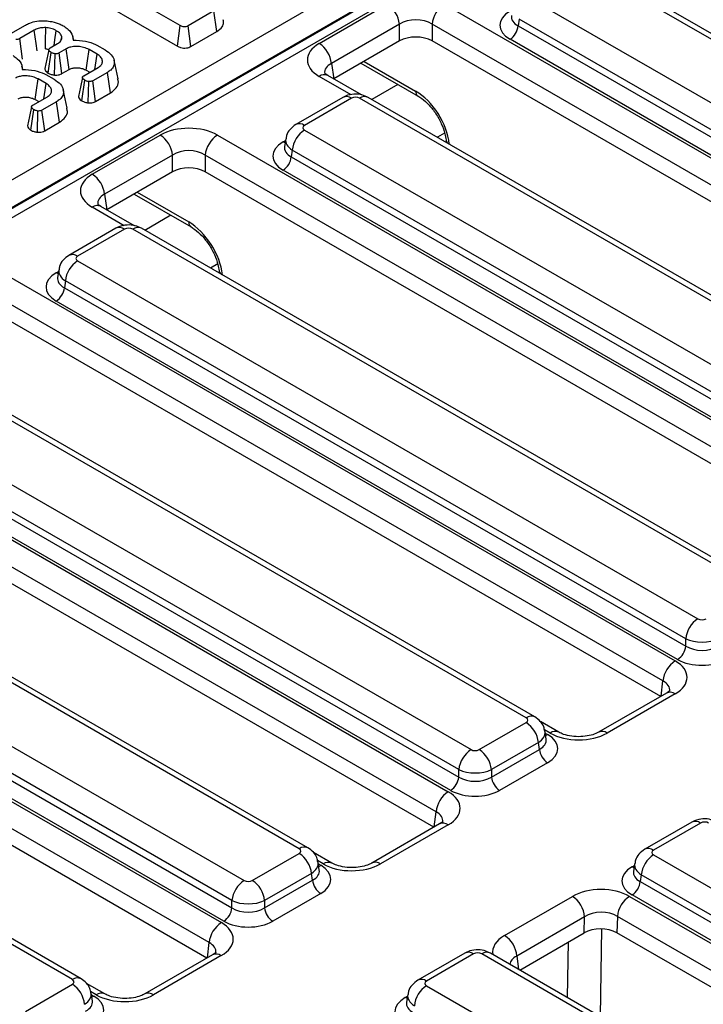
# Model space of a CAD drawing. Units: millimetres. Extents: x 64 to 3528, y -280 to 2328.
# Drawn here: x 1340 to 1399, y 824 to 909 of the extents above; entities that cross this region are included whole.
import ezdxf

# ---------------------------------------------------------------- set-up
doc = ezdxf.new("R2010")
doc.units = ezdxf.units.MM
doc.header["$LTSCALE"] = 8
doc.linetypes.add('SLD-Solid', pattern=[0])

msp = doc.modelspace()

# ---------------------------------------------------------------- linework, layer by layer
at = {"color": 7, "linetype": 'SLD-Solid', "lineweight": 25}
for p, q in [((1185.725, 806.716), (1392.168, 925.863)), ((1393.227, 924.091), (1186.785, 804.943)), ((1186.794, 804.859), (1393.226, 924)), ((1393.579, 923.409), (1187.147, 804.268)), ((1442.632, 882.892), (1389.083, 913.798)), ((1443.382, 882.967), (1389.833, 913.872)), ((1354.014, 908.769), (1347.651, 912.442)), ((1384.327, 911.053), (1437.876, 880.147)), ((1347.399, 910.666), (1353.768, 906.99)), ((1356.917, 910.036), (1354.686, 908.748)), ((1357.169, 908.26), (1356.917, 910.036)), ((1366.006, 907.23), (1371.875, 910.617)), ((1376.806, 910.617), (1435.91, 876.506)), ((1383.27, 909.325), (1383.181, 908.739)), ((1436.819, 878.419), (1383.27, 909.325)), ((1339.394, 908.085), (1340.656, 908.813)), ((1341.413, 908.368), (1340.157, 907.643)), ((1353.768, 906.99), (1354.014, 908.769)), ((1354.93, 906.968), (1354.686, 908.748)), ((1372.932, 908.889), (1367.063, 905.502)), ((1372.932, 907.441), (1372.932, 908.889)), ((1434.853, 874.778), (1375.75, 908.889)), ((1375.75, 908.889), (1375.75, 907.441)), ((1383.181, 908.739), (1436.819, 877.782)), ((1340.398, 905.861), (1340.157, 907.643)), ((1343.73, 907.533), (1343.785, 907.791)), ((1344.805, 907.52), (1344.741, 907.816)), ((1354.93, 906.968), (1357.169, 908.26)), ((1372.932, 907.441), (1367.264, 904.17)), ((1434.658, 873.443), (1375.75, 907.441)), ((1436.115, 876.63), (1382.477, 907.587)), ((1342.795, 906.849), (1343.421, 907.21)), ((1344.174, 906.762), (1343.555, 906.405)), ((1346.831, 906.297), (1346.138, 906.697)), ((1346.812, 907.08), (1347.524, 906.669)), ((1342.61, 904.672), (1342.864, 906.448)), ((1343.169, 904.496), (1343.222, 906.332)), ((1343.799, 904.625), (1343.555, 906.405)), ((1348.648, 904.17), (1348.298, 905.778)), ((1340.41, 904.983), (1340.345, 905.279)), ((1343.799, 904.625), (1344.416, 904.981)), ((1345.696, 904.442), (1346.939, 905.159)), ((1345.894, 904.917), (1346.206, 904.737)), ((1367.063, 905.502), (1367.264, 904.17)), ((1369.613, 905.526), (1374.538, 902.683)), ((1342.436, 903.76), (1341.743, 904.16)), ((1342.416, 904.543), (1343.128, 904.132)), ((1345.516, 902.266), (1345.768, 904.043)), ((1347.727, 904.732), (1346.465, 904.004)), ((1347.981, 902.957), (1347.727, 904.732)), ((1366.756, 904.458), (1366.738, 904.468)), ((1369.645, 902.791), (1366.756, 904.458)), ((1344.252, 901.633), (1343.903, 903.241)), ((1346.076, 902.091), (1346.128, 903.928)), ((1346.71, 902.224), (1346.465, 904.004)), ((1341.301, 901.906), (1342.543, 902.623)), ((1341.499, 902.38), (1341.81, 902.2)), ((1346.71, 902.224), (1347.981, 902.957)), ((1368.042, 902.568), (1363.99, 900.229)), ((1368.792, 902.493), (1364.74, 900.155)), ((1423.045, 871.588), (1369.496, 902.493)), ((1423.795, 871.662), (1370.246, 902.568)), ((1341.12, 899.729), (1341.373, 901.506)), ((1343.331, 902.195), (1342.07, 901.467)), ((1343.585, 900.421), (1343.331, 902.195)), ((1341.681, 899.554), (1341.732, 901.391)), ((1342.314, 899.687), (1342.07, 901.467)), ((1342.314, 899.687), (1343.585, 900.421)), ((1346.419, 895.925), (1352.289, 899.313)), ((1357.22, 899.313), (1416.323, 865.201)), ((1363.112, 898.977), (1363.013, 898.318)), ((1364.74, 899.749), (1418.289, 868.843)), ((1376.951, 898.891), (1376.972, 898.685)), ((1353.345, 897.585), (1347.476, 894.197)), ((1353.345, 896.137), (1353.345, 897.585)), ((1415.266, 863.473), (1356.163, 897.585)), ((1356.163, 897.585), (1356.163, 896.137)), ((1363.683, 898.021), (1363.594, 897.434)), ((1363.594, 897.434), (1417.232, 866.477)), ((1417.232, 867.115), (1363.683, 898.021)), ((1353.345, 896.137), (1347.678, 892.866)), ((1415.071, 862.138), (1356.163, 896.137)), ((1416.528, 865.325), (1362.89, 896.282)), ((1347.476, 894.197), (1347.678, 892.866)), ((1350.027, 894.221), (1354.951, 891.379)), ((1347.169, 893.154), (1347.151, 893.163)), ((1350.058, 891.486), (1347.169, 893.154)), ((1348.455, 891.263), (1344.403, 888.925)), ((1349.205, 891.189), (1345.153, 888.851)), ((1403.458, 860.283), (1349.909, 891.189)), ((1404.208, 860.358), (1350.659, 891.263)), ((1337.633, 888.008), (1396.736, 853.897)), ((1345.153, 888.444), (1398.702, 857.538)), ((1343.526, 887.672), (1343.426, 887.014)), ((1357.364, 887.586), (1357.385, 887.381)), ((1395.68, 852.169), (1336.576, 886.28)), ((1344.096, 886.716), (1344.008, 886.13)), ((1397.645, 855.81), (1344.096, 886.716)), ((1344.008, 886.13), (1397.645, 855.173)), ((1395.484, 850.834), (1336.576, 884.832)), ((1396.941, 854.021), (1343.303, 884.978)), ((1383.871, 848.979), (1330.322, 879.885)), ((1384.621, 849.053), (1331.072, 879.959)), ((1325.566, 877.14), (1379.115, 846.234)), ((1318.046, 876.704), (1377.149, 842.593)), ((1378.059, 844.506), (1324.51, 875.412)), ((1376.093, 840.865), (1316.989, 874.976)), ((1324.421, 874.825), (1378.059, 843.868)), ((1375.897, 839.529), (1316.989, 873.528)), ((1377.354, 842.716), (1323.716, 873.673)), ((1364.284, 837.674), (1310.735, 868.58)), ((1365.034, 837.749), (1311.485, 868.654)), ((1305.979, 865.835), (1359.528, 834.93)), ((1299.52, 864.787), (1357.562, 831.288)), ((1358.472, 833.202), (1304.923, 864.107)), ((1304.834, 863.521), (1358.472, 832.564)), ((1356.506, 829.56), (1298.463, 863.059)), ((1357.767, 831.412), (1304.129, 862.369)), ((1356.31, 828.225), (1298.463, 861.611)), ((1344.698, 826.37), (1291.148, 857.276)), ((1345.447, 826.444), (1291.898, 857.35)), ((1397.645, 855.173), (1397.645, 855.81)), ((1395.98, 851.12), (1390.126, 847.741)), ((1396.73, 851.046), (1390.876, 847.667)), ((1379.82, 846.234), (1383.871, 848.572)), ((1386.686, 847.738), (1385.102, 848.652)), ((1385.598, 847.142), (1385.499, 847.8)), ((1384.928, 846.844), (1380.876, 844.506)), ((1380.876, 843.868), (1385.017, 846.258)), ((1385.017, 846.258), (1384.928, 846.844)), ((1378.059, 843.868), (1378.059, 844.506)), ((1380.876, 844.506), (1380.876, 843.868)), ((1385.721, 845.106), (1381.581, 842.716)), ((1376.393, 839.816), (1370.539, 836.437)), ((1377.143, 839.741), (1371.289, 836.363)), ((1398.164, 839.965), (1394.113, 837.626)), ((1398.914, 839.89), (1394.863, 837.552)), ((1360.233, 834.93), (1364.284, 837.268)), ((1367.099, 836.433), (1365.515, 837.348)), ((1394.863, 837.146), (1448.412, 806.24)), ((1366.012, 835.838), (1365.912, 836.496)), ((1393.235, 836.373), (1393.136, 835.715)), ((1365.341, 835.54), (1361.289, 833.202)), ((1365.43, 834.954), (1365.341, 835.54)), ((1393.806, 835.417), (1393.717, 834.831)), ((1447.355, 804.512), (1393.806, 835.417)), ((1361.289, 832.564), (1365.43, 834.954)), ((1393.717, 834.831), (1447.355, 803.874)), ((1366.134, 833.802), (1361.994, 831.412)), ((1382.004, 830.179), (1387.858, 833.557)), ((1392.798, 833.561), (1451.902, 799.45)), ((1446.651, 802.722), (1393.013, 833.679)), ((1358.472, 832.564), (1358.472, 833.202)), ((1361.289, 833.202), (1361.289, 832.564)), ((1388.917, 831.785), (1383.063, 828.406)), ((1388.878, 830.406), (1388.917, 831.785)), ((1391.741, 831.833), (1391.701, 830.408)), ((1450.845, 797.722), (1391.741, 831.833)), ((1383.317, 827.197), (1388.878, 830.406)), ((1450.643, 796.39), (1391.701, 830.408)), ((1356.807, 828.511), (1350.952, 825.132)), ((1357.556, 828.437), (1351.702, 825.058)), ((1378.578, 828.66), (1374.526, 826.322)), ((1379.327, 828.586), (1375.276, 826.248)), ((1433.581, 797.68), (1380.032, 828.586)), ((1434.331, 797.755), (1380.782, 828.66)), ((1340.646, 823.625), (1344.698, 825.963)), ((1347.512, 825.129), (1345.928, 826.043)), ((1375.276, 825.841), (1428.825, 794.935)), ((1346.425, 824.533), (1346.325, 825.191)), ((1373.648, 825.069), (1373.549, 824.411))]:
    msp.add_line(p, q, dxfattribs=at)
at = {"color": 8, "linetype": 'SLD-Solid', "lineweight": 25}
for p, q in [((1369.882, 905.681), (1374.331, 903.113)), ((1368.761, 902.794), (1366.006, 904.384)), ((1372.8, 903.687), (1370.553, 902.39)), ((1376.835, 899.484), (1376.212, 899.124)), ((1362.89, 898.722), (1363.091, 898.838)), ((1377.239, 898.557), (1377.242, 898.53)), ((1350.295, 894.376), (1354.744, 891.809)), ((1349.174, 891.489), (1346.419, 893.079)), ((1353.213, 892.382), (1350.967, 891.086)), ((1357.248, 888.18), (1356.625, 887.82)), ((1343.303, 887.417), (1343.505, 887.533)), ((1357.652, 887.253), (1357.655, 887.225)), ((1395.523, 850.856), (1395.68, 852.169)), ((1385.936, 847.664), (1385.439, 847.95)), ((1385.52, 847.662), (1385.721, 847.545)), ((1375.936, 839.552), (1376.093, 840.865)), ((1366.349, 836.359), (1365.852, 836.646)), ((1365.933, 836.357), (1366.134, 836.241)), ((1393.013, 836.119), (1393.214, 836.235)), ((1390.364, 830.744), (1390.245, 823.198)), ((1356.35, 828.247), (1356.506, 829.56)), ((1387.444, 824.815), (1387.521, 829.623)), ((1383.063, 828.406), (1383.204, 827.262)), ((1346.762, 825.055), (1346.266, 825.341)), ((1346.346, 825.053), (1346.547, 824.936)), ((1373.426, 824.814), (1373.627, 824.93))]:
    msp.add_line(p, q, dxfattribs=at)
at = {"color": 7, "linetype": 'SLD-Solid', "lineweight": 25, "flags": 128}
for points in [[(1341.66, 906.589), (1341.573, 907.212), (1341.413, 908.368)], [(1342.375, 906.757), (1342.389, 907.4), (1342.415, 908.592)], [(1343.129, 907.042), (1343.198, 907.529), (1343.311, 908.329)], [(1342.674, 906.691), (1342.498, 905.872), (1342.322, 905.054)], [(1344.416, 904.981), (1344.305, 905.791), (1344.174, 906.762)], [(1345.894, 904.917), (1346.005, 905.727), (1346.138, 906.697)], [(1346.644, 904.989), (1346.695, 905.343), (1346.831, 906.297)], [(1341.499, 902.38), (1341.61, 903.19), (1341.743, 904.16)], [(1345.577, 904.285), (1345.401, 903.466), (1345.225, 902.646)], [(1342.248, 902.452), (1342.299, 902.806), (1342.436, 903.76)], [(1341.182, 901.748), (1341.005, 900.929), (1340.829, 900.11)]]:
    msp.add_lwpolyline(points, dxfattribs=at)
at = {"color": 8, "linetype": 'SLD-Solid', "lineweight": 25, "flags": 128}
for points in [[(1363.062, 898.647), (1363.02, 898.66), (1362.89, 898.722)], [(1343.476, 887.342), (1343.434, 887.356), (1343.303, 887.417)], [(1385.549, 847.471), (1385.591, 847.484), (1385.721, 847.545)], [(1365.962, 836.166), (1366.004, 836.18), (1366.134, 836.241)], [(1393.185, 836.044), (1393.143, 836.057), (1393.013, 836.119)], [(1346.375, 824.862), (1346.417, 824.875), (1346.547, 824.936)], [(1373.598, 824.739), (1373.556, 824.753), (1373.426, 824.814)]]:
    msp.add_lwpolyline(points, dxfattribs=at)
at = {"color": 7, "linetype": 'SLD-Solid', "lineweight": 25}
for centre, radius, start, end in [((1370.613, 908.658), 2.33, 5.68589, 57.20262), ((1378.069, 908.658), 2.33, 122.79738, 174.31411), ((1381.635, 908.893), 1.554, 302.79738, 354.31411), ((1364.744, 905.271), 2.33, 5.68589, 57.20262), ((1351.026, 897.354), 2.33, 5.68589, 57.20262), ((1358.482, 897.354), 2.33, 122.79738, 174.31411), ((1366.002, 897.79), 2.33, 122.79738, 174.31411), ((1362.048, 897.588), 1.554, 302.79738, 354.31411), ((1345.157, 893.966), 2.33, 5.68589, 57.20262), ((1346.415, 886.485), 2.33, 122.79738, 174.31411), ((1342.462, 886.284), 1.554, 302.79738, 354.31411), ((1399.964, 855.58), 2.33, 122.79738, 174.31411), ((1396.1, 855.327), 1.554, 302.79738, 354.31411), ((1397.998, 851.938), 2.33, 122.79738, 174.31411), ((1382.609, 846.613), 2.33, 5.68589, 57.20262), ((1380.378, 844.275), 2.33, 122.79738, 174.31411), ((1378.557, 844.275), 2.33, 5.68589, 57.20262), ((1386.563, 846.412), 1.554, 185.68589, 237.20262), ((1376.513, 844.022), 1.554, 302.79738, 354.31411), ((1382.422, 844.022), 1.554, 185.68589, 237.20262), ((1378.412, 840.634), 2.33, 122.79738, 174.31411), ((1363.022, 835.309), 2.33, 5.68589, 57.20262), ((1396.125, 835.187), 2.33, 122.79738, 174.31411), ((1360.791, 832.971), 2.33, 122.79738, 174.31411), ((1358.971, 832.971), 2.33, 5.68589, 57.20262), ((1366.976, 835.108), 1.554, 185.68589, 237.20262), ((1392.171, 834.985), 1.554, 302.79738, 354.31411), ((1386.603, 831.605), 2.321, 4.46335, 57.26929), ((1394.06, 831.602), 2.33, 122.79738, 174.31411), ((1356.926, 832.718), 1.554, 302.79738, 354.31411), ((1362.835, 832.718), 1.554, 185.68589, 237.20262), ((1358.825, 829.329), 2.33, 122.79738, 174.31411), ((1380.749, 828.226), 2.321, 4.46335, 57.26929), ((1343.435, 824.005), 2.33, 5.68589, 57.20262), ((1376.538, 823.882), 2.33, 122.79738, 174.31411)]:
    msp.add_arc(centre, radius, start, end, dxfattribs=at)
at = {"color": 8, "linetype": 'SLD-Solid', "lineweight": 25}
for centre, radius, start, end in [((1366.447, 903.772), 0.754, 67.27047, 125.79821), ((1368.353, 901.89), 0.746, 54.02699, 114.67121), ((1369.934, 901.89), 0.746, 65.32879, 125.97301), ((1374.82, 903.083), 0.489, 176.48067, 234.30829), ((1364.302, 899.551), 0.746, 54.02269, 114.71967), ((1377.388, 898.977), 0.446, 191.28556, 250.44197), ((1346.86, 892.468), 0.754, 67.27047, 125.79821), ((1348.766, 890.585), 0.746, 54.02699, 114.67121), ((1350.347, 890.585), 0.746, 65.32879, 125.97301), ((1355.233, 891.779), 0.489, 176.48067, 234.30829), ((1344.715, 888.247), 0.746, 54.02269, 114.71967), ((1357.802, 887.673), 0.446, 191.28556, 250.44197), ((1396.292, 850.445), 0.743, 53.90053, 114.79766), ((1384.31, 848.375), 0.746, 65.29087, 125.97637), ((1386.375, 847.056), 0.75, 66.23877, 125.8917), ((1390.436, 847.062), 0.748, 54.01065, 113.58353), ((1376.705, 839.141), 0.743, 53.90053, 114.79766), ((1398.478, 839.309), 0.726, 53.11209, 115.58611), ((1364.723, 837.071), 0.746, 65.29087, 125.97637), ((1394.427, 836.971), 0.726, 53.10762, 115.63179), ((1366.789, 835.752), 0.75, 66.23877, 125.8917), ((1370.849, 835.757), 0.748, 54.01065, 113.58353), ((1357.118, 827.836), 0.743, 53.90053, 114.79766), ((1378.891, 828.005), 0.726, 53.11209, 115.58611), ((1380.468, 828.005), 0.726, 64.41389, 126.88791), ((1345.136, 825.766), 0.746, 65.29087, 125.97637), ((1374.84, 825.667), 0.726, 53.10762, 115.63179), ((1347.202, 824.447), 0.75, 66.23877, 125.8917), ((1351.262, 824.453), 0.748, 54.01065, 113.58353)]:
    msp.add_arc(centre, radius, start, end, dxfattribs=at)
at = {"color": 7, "linetype": 'SLD-Solid', "lineweight": 25}
for centre, major_axis, ratio, start_param, end_param in [((1384.622, 908.806), (3.023, 0), 0.572778, 2.359993, 3.923193), ((1374.341, 907.948), (2, 0), 0.66333, 0.789196, 2.352396), ((1374.341, 906.615), (2, 0), 0.581546, 0.789196, 2.352396), ((1368.509, 905.807), (3.527, 0), 0.572778, 2.359993, 3.923193), ((1369.144, 902.287), (0.5, 0), 0.581546, 0.789196, 2.352396), ((1374.43, 899.904), (-2.1, 3.405), 0.55697, 3.998238, 5.481768), ((1354.754, 897.868), (3.5, 0), 0.581546, 0.789196, 2.352396), ((1365.097, 899.952), (0.504, 0), 0.572778, 2.359993, 3.923193), ((1354.754, 896.643), (2, 0), 0.66333, 0.789196, 2.352396), ((1365.036, 897.502), (3.023, 0), 0.572778, 2.359993, 3.923193), ((1354.754, 895.311), (2, 0), 0.581546, 0.789196, 2.352396), ((1348.922, 894.502), (3.527, 0), 0.572778, 2.359993, 3.923193), ((1349.557, 890.983), (0.5, 0), 0.581546, 0.789196, 2.352396), ((1354.843, 888.599), (-2.1, 3.405), 0.55697, 3.998238, 5.481768), ((1345.511, 888.647), (0.504, 0), 0.572778, 2.359993, 3.923193), ((1345.449, 886.197), (3.023, 0), 0.572778, 2.359993, 3.923193), ((1399.054, 857.745), (0.5, 0), 0.581546, 3.930789, 5.493989), ((1399.054, 856.52), (2, 0), 0.499762, 3.930789, 5.493989), ((1399.054, 856.076), (2, 0), 0.636068, 3.930789, 5.493989), ((1394.241, 852.47), (3.517, 0.007), 0.574515, 5.49765, 7.063885), ((1399.054, 855.259), (3, 0), 0.581546, 3.930789, 5.493989), ((1383.514, 848.776), (0.504, 0), 0.572778, 5.501585, 7.064785), ((1383.576, 846.326), (3.023, 0), 0.572778, 5.501585, 7.064785), ((1388.409, 849.104), (3.501, 0.007), 0.57978, 3.926809, 5.493044), ((1379.467, 846.44), (0.5, 0), 0.581546, 3.930789, 5.493989), ((1379.467, 845.215), (2, 0), 0.499762, 3.930789, 5.493989), ((1379.467, 844.771), (2, 0), 0.636068, 3.930789, 5.493989), ((1374.654, 841.165), (3.517, 0.007), 0.574515, 5.49765, 7.063885), ((1379.467, 843.955), (3, 0), 0.581546, 3.930789, 5.493989), ((1399.266, 839.684), (0.5, 0), 0.581546, 0.789196, 2.352396), ((1363.927, 837.471), (0.504, 0), 0.572778, 5.501585, 7.064785), ((1395.22, 837.349), (0.504, 0), 0.572778, 2.359993, 3.923193), ((1363.989, 835.021), (3.023, 0), 0.572778, 5.501585, 7.064785), ((1368.822, 837.8), (3.501, 0.007), 0.57978, 3.926809, 5.493044), ((1395.158, 834.899), (3.023, 0), 0.572778, 2.359993, 3.923193), ((1359.881, 835.136), (0.5, 0), 0.581546, 3.930789, 5.493989), ((1390.325, 832.121), (3.501, 0.007), 0.57978, 0.785217, 2.351452), ((1359.881, 833.911), (2, 0), 0.499762, 3.930789, 5.493989), ((1359.881, 833.467), (2, 0), 0.636068, 3.930789, 5.493989), ((1390.325, 830.896), (2.001, 0.064), 0.64351, 0.763936, 2.330171), ((1355.067, 829.861), (3.517, 0.007), 0.574515, 5.49765, 7.063885), ((1359.881, 832.65), (3, 0), 0.581546, 3.930789, 5.493989), ((1390.288, 829.585), (2.001, 0.004), 0.57978, 0.785217, 2.351452), ((1379.68, 828.38), (0.5, 0), 0.581546, 0.789196, 2.352396), ((1344.34, 826.167), (0.504, 0), 0.572778, 5.501585, 7.064785), ((1375.633, 826.044), (0.504, 0), 0.572778, 2.359993, 3.923193), ((1344.402, 823.717), (3.023, 0), 0.572778, 5.501585, 7.064785), ((1349.235, 826.495), (3.501, 0.007), 0.57978, 3.926809, 5.493044), ((1375.571, 823.594), (3.023, 0), 0.572778, 2.359993, 3.923193)]:
    msp.add_ellipse(centre, major_axis=major_axis, ratio=ratio, start_param=start_param, end_param=end_param, dxfattribs=at)
at = {"color": 8, "linetype": 'SLD-Solid', "lineweight": 25}
for centre, major_axis, ratio, start_param, end_param in [((1384.622, 909.623), (2.029, 0.148), 0.566454, 2.995538, 3.881953), ((1368.509, 904.582), (2.034, -0.22), 0.561884, 2.420744, 3.28787), ((1365.097, 898.727), (1.988, -0.225), 0.574422, 3.117696, 3.988094), ((1365.036, 898.319), (2.029, 0.148), 0.566454, 2.995538, 3.881953), ((1348.922, 893.277), (2.034, -0.22), 0.561884, 2.420744, 3.28787), ((1345.449, 887.014), (2.029, 0.148), 0.566454, 2.995538, 3.881953), ((1345.511, 887.422), (1.988, -0.225), 0.574422, 3.117696, 3.988094), ((1394.241, 851.245), (2.021, 0.193), 0.58187, 6.152729, 7.0077), ((1383.514, 847.551), (1.988, 0.225), 0.574422, 5.436684, 6.30861), ((1383.576, 847.142), (2.029, -0.148), 0.566454, 5.542825, 6.42023), ((1374.654, 839.94), (2.021, 0.193), 0.58187, 6.152729, 7.0077), ((1363.927, 836.246), (1.988, 0.225), 0.574422, 5.436684, 6.30861), ((1395.22, 836.124), (1.988, -0.225), 0.574422, 3.117696, 3.988094), ((1363.989, 835.838), (2.029, -0.148), 0.566454, 5.542825, 6.42023), ((1395.158, 835.715), (2.029, 0.148), 0.566454, 2.995538, 3.881953), ((1384.493, 828.755), (3.517, 0.007), 0.574515, 2.356057, 3.246278), ((1355.067, 828.636), (2.021, 0.193), 0.58187, 6.152729, 7.0077), ((1384.493, 827.53), (2.022, -0.164), 0.553355, 2.400288, 3.149096), ((1344.34, 824.942), (1.988, 0.225), 0.574422, 5.436684, 6.30861), ((1375.633, 824.819), (1.988, -0.225), 0.574422, 3.117696, 3.988094), ((1344.402, 824.533), (2.029, -0.148), 0.566454, 5.542825, 6.42023), ((1375.571, 824.411), (2.029, 0.148), 0.566454, 2.995538, 3.881953)]:
    msp.add_ellipse(centre, major_axis=major_axis, ratio=ratio, start_param=start_param, end_param=end_param, dxfattribs=at)
at = {"color": 7, "linetype": 'SLD-Solid', "lineweight": 25}
for points, knots in [([(1340.656, 908.813), (1340.772, 908.874), (1341.056, 909.023), (1341.643, 909.186), (1342.121, 909.185), (1342.371, 909.184)], [0, 0, 0, 0, 0.249629, 0.607412, 1, 1, 1, 1]), ([(1342.371, 909.184), (1342.559, 909.164), (1343.016, 909.116), (1343.561, 908.938), (1343.869, 908.773), (1343.978, 908.716)], [0, 0, 0, 0, 0.311854, 0.758095, 1, 1, 1, 1]), ([(1357.169, 908.26), (1357.341, 908.387), (1357.662, 908.624), (1357.789, 909.002), (1357.731, 909.209), (1357.711, 909.279)], [0, 0, 0, 0, 0.43198, 0.807205, 1, 1, 1, 1]), ([(1342.415, 908.592), (1342.258, 908.592), (1341.956, 908.59), (1341.622, 908.48), (1341.465, 908.396), (1341.413, 908.368)], [0, 0, 0, 0, 0.418192, 0.805595, 1, 1, 1, 1]), ([(1343.311, 908.329), (1343.229, 908.372), (1343.027, 908.479), (1342.709, 908.566), (1342.481, 908.586), (1342.415, 908.592)], [0, 0, 0, 0, 0.322932, 0.804349, 1, 1, 1, 1]), ([(1343.785, 907.791), (1343.769, 907.846), (1343.728, 907.988), (1343.555, 908.173), (1343.381, 908.284), (1343.311, 908.329)], [0, 0, 0, 0, 0.268995, 0.704879, 1, 1, 1, 1]), ([(1343.978, 908.716), (1344.102, 908.626), (1344.444, 908.38), (1344.751, 907.965), (1344.759, 907.644), (1344.762, 907.524)], [0, 0, 0, 0, 0.263893, 0.725659, 1, 1, 1, 1]), ([(1354.686, 908.748), (1354.624, 908.718), (1354.533, 908.674), (1354.376, 908.657), (1354.246, 908.672), (1354.121, 908.71), (1354.047, 908.751), (1354.014, 908.769)], [0, 0, 0, 0, 0.309257, 0.4573559, 0.6053144, 0.8205994, 1, 1, 1, 1]), ([(1340.157, 907.643), (1340.125, 907.627), (1340.061, 907.595), (1339.94, 907.569), (1339.856, 907.57), (1339.815, 907.571)], [0, 0, 0, 0, 0.336139, 0.676489, 1, 1, 1, 1]), ([(1343.421, 907.21), (1343.526, 907.284), (1343.728, 907.425), (1343.798, 907.642), (1343.788, 907.76), (1343.785, 907.791)], [0, 0, 0, 0, 0.445483, 0.851328, 1, 1, 1, 1]), ([(1344.762, 907.524), (1345.13, 907.505), (1345.828, 907.469), (1346.485, 907.24), (1346.773, 907.099), (1346.812, 907.08)], [0, 0, 0, 0, 0.491898, 0.932002, 1, 1, 1, 1]), ([(1342.375, 906.757), (1342.438, 906.752), (1342.546, 906.744), (1342.641, 906.714), (1342.68, 906.702)], [0, 0, 0, 0, 0.586853, 1, 1, 1, 1]), ([(1342.864, 906.448), (1342.812, 906.485), (1342.726, 906.548), (1342.676, 906.649), (1342.672, 906.729), (1342.715, 906.798), (1342.769, 906.832), (1342.795, 906.849)], [0, 0, 0, 0, 0.319387, 0.528247, 0.688771, 0.849822, 1, 1, 1, 1]), ([(1346.138, 906.697), (1345.991, 906.768), (1345.711, 906.903), (1345.182, 906.978), (1344.704, 906.961), (1344.369, 906.864), (1344.224, 906.789), (1344.174, 906.762)], [0, 0, 0, 0, 0.260901, 0.496089, 0.731638, 0.905769, 1, 1, 1, 1]), ([(1347.524, 906.669), (1347.723, 906.532), (1348.107, 906.269), (1348.343, 905.769), (1348.317, 905.312), (1348.071, 904.955), (1347.827, 904.797), (1347.727, 904.732)], [0, 0, 0, 0, 0.247647, 0.476529, 0.705271, 0.878769, 1, 1, 1, 1]), ([(1353.768, 906.99), (1353.856, 906.946), (1354.009, 906.869), (1354.29, 906.819), (1354.54, 906.827), (1354.76, 906.882), (1354.873, 906.939), (1354.93, 906.968)], [0, 0, 0, 0, 0.266089, 0.460997, 0.657356, 0.826482, 1, 1, 1, 1]), ([(1339.582, 906.179), (1339.707, 906.089), (1340.049, 905.844), (1340.356, 905.428), (1340.363, 905.107), (1340.366, 904.987)], [0, 0, 0, 0, 0.2638929, 0.7256591, 1, 1, 1, 1]), ([(1343.222, 906.332), (1343.167, 906.342), (1343.074, 906.358), (1342.956, 906.401), (1342.895, 906.432), (1342.864, 906.448)], [0, 0, 0, 0, 0.412003, 0.701864, 1, 1, 1, 1]), ([(1343.555, 906.405), (1343.523, 906.389), (1343.458, 906.356), (1343.338, 906.332), (1343.259, 906.332), (1343.222, 906.332)], [0, 0, 0, 0, 0.350502, 0.705297, 1, 1, 1, 1]), ([(1346.939, 905.159), (1347.036, 905.227), (1347.231, 905.364), (1347.319, 905.643), (1347.258, 905.927), (1347.063, 906.153), (1346.89, 906.26), (1346.831, 906.297)], [0, 0, 0, 0, 0.206714, 0.415799, 0.650433, 0.881311, 1, 1, 1, 1]), ([(1340.366, 904.987), (1340.735, 904.968), (1341.433, 904.932), (1342.09, 904.703), (1342.378, 904.562), (1342.416, 904.543)], [0, 0, 0, 0, 0.491898, 0.932002, 1, 1, 1, 1]), ([(1342.327, 905.054), (1342.331, 905.017), (1342.342, 904.926), (1342.44, 904.792), (1342.554, 904.712), (1342.61, 904.672)], [0, 0, 0, 0, 0.265249, 0.640252, 1, 1, 1, 1]), ([(1344.416, 904.981), (1344.499, 905.022), (1344.669, 905.107), (1345.032, 905.141), (1345.406, 905.11), (1345.703, 905.02), (1345.846, 904.943), (1345.894, 904.917)], [0, 0, 0, 0, 0.1967555, 0.4032239, 0.6436687, 0.8795801, 1, 1, 1, 1]), ([(1341.743, 904.16), (1341.596, 904.231), (1341.316, 904.366), (1340.786, 904.441), (1340.309, 904.425), (1339.974, 904.327), (1339.829, 904.252), (1339.778, 904.225)], [0, 0, 0, 0, 0.260901, 0.496089, 0.731638, 0.905769, 1, 1, 1, 1]), ([(1342.61, 904.672), (1342.652, 904.651), (1342.772, 904.588), (1342.965, 904.529), (1343.117, 904.504), (1343.169, 904.496)], [0, 0, 0, 0, 0.262247, 0.74969, 1, 1, 1, 1]), ([(1343.128, 904.132), (1343.328, 903.995), (1343.712, 903.732), (1343.948, 903.232), (1343.921, 902.775), (1343.675, 902.418), (1343.432, 902.26), (1343.331, 902.195)], [0, 0, 0, 0, 0.2476474, 0.4765292, 0.7052706, 0.8787694, 1, 1, 1, 1]), ([(1343.169, 904.496), (1343.233, 904.495), (1343.365, 904.494), (1343.574, 904.526), (1343.715, 904.58), (1343.787, 904.618), (1343.799, 904.625)], [0, 0, 0, 0, 0.2789716, 0.5716471, 0.9258011, 1, 1, 1, 1]), ([(1345.768, 904.043), (1345.708, 904.088), (1345.618, 904.158), (1345.572, 904.265), (1345.582, 904.339), (1345.626, 904.398), (1345.674, 904.429), (1345.696, 904.442)], [0, 0, 0, 0, 0.379391, 0.576438, 0.725612, 0.874216, 1, 1, 1, 1]), ([(1346.128, 903.928), (1346.071, 903.938), (1345.977, 903.954), (1345.859, 903.997), (1345.799, 904.027), (1345.768, 904.043)], [0, 0, 0, 0, 0.423422, 0.70817, 1, 1, 1, 1]), ([(1347.981, 902.957), (1348.169, 903.094), (1348.546, 903.368), (1348.719, 903.818), (1348.633, 904.078), (1348.604, 904.166)], [0, 0, 0, 0, 0.395708, 0.795248, 1, 1, 1, 1]), ([(1366.756, 904.458), (1366.693, 904.497), (1366.527, 904.601), (1366.456, 904.711), (1366.465, 904.686), (1366.467, 904.681)], [0, 0, 0, 0, 0.323545, 0.857958, 1, 1, 1, 1]), ([(1342.543, 902.623), (1342.64, 902.691), (1342.836, 902.827), (1342.924, 903.106), (1342.863, 903.39), (1342.668, 903.616), (1342.494, 903.723), (1342.436, 903.76)], [0, 0, 0, 0, 0.206714, 0.415799, 0.650433, 0.881311, 1, 1, 1, 1]), ([(1346.465, 904.004), (1346.433, 903.987), (1346.369, 903.954), (1346.249, 903.929), (1346.167, 903.928), (1346.128, 903.928)], [0, 0, 0, 0, 0.342112, 0.687787, 1, 1, 1, 1]), ([(1340.02, 902.444), (1340.103, 902.485), (1340.274, 902.57), (1340.636, 902.604), (1341.011, 902.573), (1341.307, 902.483), (1341.45, 902.406), (1341.499, 902.38)], [0, 0, 0, 0, 0.196756, 0.403224, 0.643669, 0.87958, 1, 1, 1, 1]), ([(1345.231, 902.647), (1345.235, 902.612), (1345.247, 902.512), (1345.352, 902.379), (1345.47, 902.298), (1345.516, 902.266)], [0, 0, 0, 0, 0.249598, 0.705443, 1, 1, 1, 1]), ([(1370.246, 902.568), (1370.067, 902.651), (1369.68, 902.832), (1368.99, 902.881), (1368.421, 902.765), (1368.123, 902.61), (1368.042, 902.568)], [0, 0, 0, 0, 0.25744, 0.558341, 0.879164, 1, 1, 1, 1]), ([(1374.538, 902.683), (1374.643, 902.618), (1374.952, 902.424), (1375.499, 901.927), (1376.096, 901.169), (1376.574, 900.303), (1376.86, 899.506), (1376.925, 899.068), (1376.951, 898.891)], [0, 0, 0, 0, 0.097429, 0.285703, 0.478119, 0.67301, 0.867243, 1, 1, 1, 1]), ([(1341.373, 901.506), (1341.313, 901.551), (1341.222, 901.621), (1341.177, 901.728), (1341.186, 901.802), (1341.231, 901.862), (1341.279, 901.892), (1341.301, 901.906)], [0, 0, 0, 0, 0.379391, 0.576438, 0.725612, 0.874216, 1, 1, 1, 1]), ([(1341.732, 901.391), (1341.676, 901.401), (1341.581, 901.417), (1341.463, 901.46), (1341.403, 901.491), (1341.373, 901.506)], [0, 0, 0, 0, 0.423422, 0.70817, 1, 1, 1, 1]), ([(1343.585, 900.421), (1343.773, 900.557), (1344.15, 900.831), (1344.323, 901.281), (1344.238, 901.541), (1344.209, 901.63)], [0, 0, 0, 0, 0.395708, 0.795248, 1, 1, 1, 1]), ([(1345.516, 902.266), (1345.559, 902.244), (1345.682, 902.182), (1345.877, 902.124), (1346.028, 902.099), (1346.076, 902.091)], [0, 0, 0, 0, 0.269557, 0.763691, 1, 1, 1, 1]), ([(1346.076, 902.091), (1346.144, 902.091), (1346.282, 902.091), (1346.499, 902.128), (1346.635, 902.183), (1346.703, 902.22), (1346.71, 902.224)], [0, 0, 0, 0, 0.290611, 0.595612, 0.959678, 1, 1, 1, 1]), ([(1342.07, 901.467), (1342.038, 901.451), (1341.974, 901.417), (1341.853, 901.392), (1341.771, 901.392), (1341.732, 901.391)], [0, 0, 0, 0, 0.342112, 0.687787, 1, 1, 1, 1]), ([(1340.835, 900.11), (1340.84, 900.075), (1340.851, 899.975), (1340.957, 899.842), (1341.074, 899.761), (1341.12, 899.729)], [0, 0, 0, 0, 0.249598, 0.705443, 1, 1, 1, 1]), ([(1363.99, 900.229), (1363.812, 900.1), (1363.471, 899.852), (1363.183, 899.384), (1363.152, 899.08), (1363.141, 898.979)], [0, 0, 0, 0, 0.420116, 0.8064642, 1, 1, 1, 1]), ([(1341.12, 899.729), (1341.164, 899.707), (1341.287, 899.645), (1341.482, 899.588), (1341.632, 899.562), (1341.681, 899.554)], [0, 0, 0, 0, 0.269557, 0.763691, 1, 1, 1, 1]), ([(1341.681, 899.554), (1341.748, 899.554), (1341.886, 899.554), (1342.103, 899.591), (1342.239, 899.646), (1342.307, 899.683), (1342.314, 899.687)], [0, 0, 0, 0, 0.290611, 0.595612, 0.959678, 1, 1, 1, 1]), ([(1347.169, 893.154), (1347.106, 893.193), (1346.94, 893.297), (1346.869, 893.407), (1346.878, 893.381), (1346.88, 893.376)], [0, 0, 0, 0, 0.323545, 0.857958, 1, 1, 1, 1]), ([(1350.659, 891.263), (1350.48, 891.346), (1350.094, 891.527), (1349.403, 891.577), (1348.834, 891.461), (1348.536, 891.306), (1348.455, 891.263)], [0, 0, 0, 0, 0.25744, 0.558341, 0.879164, 1, 1, 1, 1]), ([(1354.951, 891.379), (1355.057, 891.313), (1355.365, 891.12), (1355.913, 890.623), (1356.509, 889.865), (1356.987, 888.999), (1357.273, 888.201), (1357.338, 887.764), (1357.364, 887.586)], [0, 0, 0, 0, 0.097429, 0.285703, 0.478119, 0.67301, 0.867243, 1, 1, 1, 1]), ([(1344.403, 888.925), (1344.226, 888.796), (1343.884, 888.548), (1343.596, 888.08), (1343.565, 887.776), (1343.554, 887.675)], [0, 0, 0, 0, 0.420116, 0.806464, 1, 1, 1, 1]), ([(1396.264, 851.339), (1396.265, 851.34), (1396.269, 851.342), (1396.13, 851.209), (1396.001, 851.132), (1395.98, 851.12)], [0, 0, 0, 0, 0.394519, 0.902606, 1, 1, 1, 1]), ([(1385.471, 847.807), (1385.45, 847.943), (1385.4, 848.263), (1385.099, 848.713), (1384.785, 848.936), (1384.621, 849.053)], [0, 0, 0, 0, 0.262349, 0.614125, 1, 1, 1, 1]), ([(1390.126, 847.741), (1390.048, 847.7), (1389.833, 847.587), (1389.312, 847.424), (1388.578, 847.33), (1387.789, 847.367), (1387.105, 847.527), (1386.814, 847.673), (1386.686, 847.738)], [0, 0, 0, 0, 0.098834, 0.270315, 0.456116, 0.651044, 0.845665, 1, 1, 1, 1]), ([(1400.368, 839.965), (1400.19, 840.048), (1399.803, 840.229), (1399.113, 840.278), (1398.544, 840.162), (1398.246, 840.007), (1398.164, 839.965)], [0, 0, 0, 0, 0.25744, 0.558341, 0.879164, 1, 1, 1, 1]), ([(1376.677, 840.035), (1376.678, 840.035), (1376.682, 840.037), (1376.543, 839.904), (1376.414, 839.828), (1376.393, 839.816)], [0, 0, 0, 0, 0.394519, 0.902606, 1, 1, 1, 1]), ([(1365.884, 836.503), (1365.863, 836.639), (1365.813, 836.958), (1365.512, 837.409), (1365.198, 837.632), (1365.034, 837.749)], [0, 0, 0, 0, 0.262349, 0.614125, 1, 1, 1, 1]), ([(1394.113, 837.626), (1393.935, 837.497), (1393.594, 837.249), (1393.306, 836.781), (1393.274, 836.477), (1393.264, 836.376)], [0, 0, 0, 0, 0.420116, 0.806464, 1, 1, 1, 1]), ([(1370.539, 836.437), (1370.461, 836.396), (1370.247, 836.283), (1369.725, 836.12), (1368.991, 836.026), (1368.202, 836.063), (1367.519, 836.223), (1367.228, 836.369), (1367.099, 836.433)], [0, 0, 0, 0, 0.098834, 0.270315, 0.456116, 0.651044, 0.845665, 1, 1, 1, 1]), ([(1357.09, 828.73), (1357.092, 828.731), (1357.095, 828.733), (1356.956, 828.6), (1356.827, 828.523), (1356.807, 828.511)], [0, 0, 0, 0, 0.394519, 0.902606, 1, 1, 1, 1]), ([(1380.782, 828.66), (1380.603, 828.743), (1380.216, 828.924), (1379.526, 828.973), (1378.957, 828.858), (1378.659, 828.703), (1378.578, 828.66)], [0, 0, 0, 0, 0.25744, 0.558341, 0.879164, 1, 1, 1, 1]), ([(1346.297, 825.198), (1346.276, 825.335), (1346.226, 825.654), (1345.925, 826.105), (1345.611, 826.328), (1345.447, 826.444)], [0, 0, 0, 0, 0.262349, 0.614125, 1, 1, 1, 1]), ([(1374.526, 826.322), (1374.348, 826.193), (1374.007, 825.945), (1373.719, 825.477), (1373.687, 825.173), (1373.677, 825.071)], [0, 0, 0, 0, 0.420116, 0.806464, 1, 1, 1, 1]), ([(1350.952, 825.132), (1350.874, 825.091), (1350.66, 824.978), (1350.138, 824.815), (1349.404, 824.721), (1348.616, 824.758), (1347.932, 824.918), (1347.641, 825.064), (1347.512, 825.129)], [0, 0, 0, 0, 0.098834, 0.270315, 0.456116, 0.651044, 0.845665, 1, 1, 1, 1])]:
    msp.add_open_spline(points, degree=3, knots=knots, dxfattribs=at)

doc.saveas('drawing.dxf')
